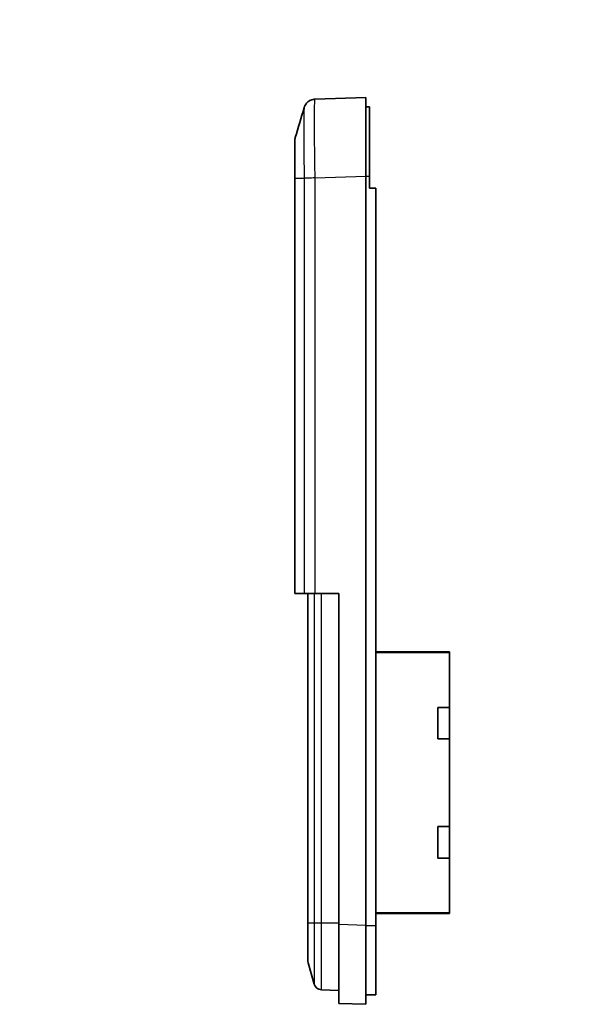
# Model space of a CAD drawing. Units: millimetres. Extents: x 0 to 2602, y 0 to 422.
# Drawn here: x 2037 to 2108, y 215 to 340 of the extents above; entities that cross this region are included whole.
import ezdxf

# ---------------------------------------------------------------- set-up
doc = ezdxf.new("R2010")
doc.units = ezdxf.units.MM
doc.header["$LTSCALE"] = 1.5
for name, color, linetype, lineweight in [('Symbol (ISO)', 7, 'Continuous', 18), ('Visible (ISO)', 7, 'Continuous', 35), ('Visible Narrow (ISO)', 7, 'Continuous', 25)]:
    doc.layers.add(name, color=color, linetype=linetype, lineweight=lineweight)
doc.styles.add('Note Text (TK)', font='MS PGothic.ttf')
doc.dimstyles.new('Default - Method 1b (TK)$7', dxfattribs={"dimscale": 1.5, "dimtxt": 2.5, "dimasz": 2.5, "dimexe": 1, "dimexo": 1.5, "dimgap": 1, "dimtad": 1, "dimtoh": 1, "dimrnd": 1e-08, "dimdsep": 46, "dimtxsty": 'Note Text (TK)', "dimcen": 0.09, "dimdle": 5, "dimclrd": 256, "dimclre": 100, "dimclrt": 7, "dimadec": 1, "dimazin": 1, "dimtfac": 1, "dimtmove": 0, "dimatfit": 3, "dimfxl": 1, "dimtolj": 1, "dimlwd": -1, "dimlwe": -1, "dimarcsym": 0})

msp = doc.modelspace()

# ---------------------------------------------------------------- linework, layer by layer
at = {"layer": 'Visible (ISO)'}
for p, q in [((2081.1636, 330.2277), (2074.7414, 330.0034)), ((2081.1636, 330.2277), (2081.1636, 320.2338)), ((2081.1636, 329.0277), (2081.6636, 329.0277)), ((2081.6636, 329.0277), (2081.6636, 320.2277)), ((2072.1636, 324.6956), (2072.1636, 320.3528)), ((2072.1636, 318.1324), (2072.1636, 320.3528)), ((2081.1636, 225.2216), (2081.1636, 320.2338)), ((2081.6636, 318.7277), (2081.6636, 320.2277)), ((2081.6636, 318.7277), (2082.4636, 318.7277)), ((2082.4636, 225.2277), (2082.4636, 318.7277)), ((2072.1636, 318.1324), (2072.1636, 267.3277)), ((2072.1636, 267.3277), (2072.2256, 267.3277)), ((2072.2256, 267.3277), (2073.3557, 267.3277)), ((2073.3557, 267.3277), (2074.7414, 267.3277)), ((2073.8136, 267.3277), (2073.8136, 225.5359)), ((2074.7414, 267.3277), (2077.7636, 267.3277)), ((2077.7636, 267.3277), (2077.7636, 225.3403)), ((2091.8136, 259.9277), (2082.4636, 259.9277)), ((2091.8136, 259.9277), (2091.8136, 259.8277)), ((2091.8136, 252.8777), (2091.8136, 259.8277)), ((2090.3136, 248.8777), (2090.3136, 252.8777)), ((2090.3136, 252.8777), (2091.8136, 252.8777)), ((2091.8136, 252.8777), (2091.8136, 248.8777)), ((2091.8136, 248.8777), (2090.3136, 248.8777)), ((2091.8136, 237.7777), (2091.8136, 248.8777)), ((2090.3136, 233.7777), (2090.3136, 237.7777)), ((2090.3136, 237.7777), (2091.8136, 237.7777)), ((2091.8136, 237.7777), (2091.8136, 233.7777)), ((2091.8136, 233.7777), (2090.3136, 233.7777)), ((2091.8136, 226.8277), (2091.8136, 233.7777)), ((2082.4636, 226.7277), (2091.8136, 226.7277)), ((2091.8136, 226.8277), (2091.8136, 226.7277)), ((2073.8136, 225.5359), (2073.8136, 220.774)), ((2077.7636, 215.3464), (2077.7636, 225.3403)), ((2081.1636, 225.2216), (2081.1636, 215.2277)), ((2082.4636, 225.2277), (2082.4636, 216.4277)), ((2074.6146, 217.8023), (2073.8513, 220.5019)), ((2077.7636, 216.9974), (2075.542, 217.075)), ((2081.1636, 216.4277), (2082.4636, 216.4277)), ((2077.7636, 215.3464), (2081.1636, 215.2277))]:
    msp.add_line(p, q, dxfattribs=at)
for centre, radius, start, end in [((2073.6636, 324.6956), 1.5, 163.482145, 180), ((2074.8136, 220.774), 1, 180, 195.786719), ((2075.5769, 218.0744), 1, 195.786719, 268)]:
    msp.add_arc(centre, radius, start, end, dxfattribs=at)
for points, knots in [([(2073.3488, 328.9193), (2073.3572, 328.9478), (2073.3677, 328.9807), (2073.3978, 329.0616), (2073.4171, 329.1096), (2073.4782, 329.2319), (2073.519, 329.3068), (2073.6629, 329.4986), (2073.7662, 329.6207), (2074.0828, 329.8352), (2074.2618, 329.9241), (2074.5609, 329.9887), (2074.6506, 330.0002), (2074.741, 330.0034)], [1.2867315907, 1.2867315907, 1.2867315907, 1.2867315907, 1.2948746844, 1.2948746844, 1.303017778, 1.303017778, 1.3111608717, 1.3111608717, 1.3193039654, 1.3193039654, 1.3251331166, 1.3251331166, 1.327447059, 1.327447059, 1.327447059, 1.327447059]), ([(2072.169, 319.9725), (2072.1719, 319.8565), (2072.1751, 319.7383), (2072.1791, 319.5414), (2072.1803, 319.4636), (2072.1813, 319.3475), (2072.1815, 319.3095), (2072.1817, 319.2631), (2072.1817, 319.2547), (2072.1817, 319.2425), (2072.1817, 319.2385), (2072.1817, 319.2316), (2072.1817, 319.2286), (2072.1817, 319.2224), (2072.1817, 319.2191), (2072.1817, 319.2107), (2072.1817, 319.2056), (2072.1816, 319.1854), (2072.1816, 319.1703), (2072.1806, 318.9419), (2072.1752, 318.7303), (2072.1697, 318.5103), (2072.1694, 318.4957), (2072.1661, 318.3621), (2072.1636, 318.2455), (2072.1636, 318.1324)], [-0.187821509, -0.187821509, -0.187821509, -0.187821509, -0.15172025, -0.15172025, -0.128361519, -0.128361519, -0.116994355, -0.116994355, -0.114499435, -0.114499435, -0.113327459, -0.113327459, -0.112432052, -0.112432052, -0.111462683, -0.111462683, -0.109922596, -0.109922596, -0.105431237, -0.105431237, -0.041676902, -0.041676902, -0.037130197, -0.037130197, 0, 0, 0, 0])]:
    msp.add_open_spline(points, degree=3, knots=knots, dxfattribs=at)
for points in [[(2072.2255, 325.1221), (2072.6006, 326.387), (2072.9747, 327.6531), (2073.3488, 328.9193)], [(2072.1636, 320.3528), (2072.1636, 320.2298), (2072.1658, 320.1026), (2072.169, 319.9725)]]:
    msp.add_open_spline(points, degree=3, dxfattribs=at)
at = {"layer": 'Visible Narrow (ISO)'}
for p, q in [((2072.2256, 267.3277), (2072.2256, 319.9718)), ((2072.2256, 319.9718), (2073.3557, 319.9718)), ((2073.3557, 319.9718), (2073.3557, 267.3277)), ((2074.741, 320.0095), (2081.1636, 320.2338)), ((2074.7414, 267.3277), (2074.7414, 320.0095)), ((2081.1636, 320.2277), (2081.6636, 320.2277)), ((2073.8513, 225.5359), (2073.8513, 267.3277)), ((2074.6146, 267.3277), (2074.6146, 225.5359)), ((2075.542, 225.5359), (2075.542, 267.3277)), ((2082.4636, 259.8277), (2091.8136, 259.8277)), ((2091.8136, 226.8277), (2082.4636, 226.8277)), ((2073.8136, 225.5359), (2073.8513, 225.5359)), ((2073.8513, 220.5019), (2073.8513, 225.5359)), ((2074.6146, 225.5359), (2073.8513, 225.5359)), ((2075.542, 225.5359), (2074.6146, 225.5359)), ((2074.6146, 225.5359), (2074.6146, 217.8023)), ((2075.542, 217.075), (2075.542, 225.5359)), ((2077.7636, 225.5359), (2075.542, 225.5359)), ((2081.1636, 225.2216), (2077.7636, 225.3403)), ((2081.1636, 225.2277), (2082.4636, 225.2277))]:
    msp.add_line(p, q, dxfattribs=at)
for points, knots in [([(2074.741, 320.0095), (2074.7246, 320.9154), (2074.7104, 321.8324), (2074.6858, 323.7231), (2074.6765, 324.681), (2074.668, 326.1032), (2074.6663, 326.6137), (2074.6663, 327.3047), (2074.6667, 327.5248), (2074.6689, 328.066), (2074.6712, 328.3682), (2074.6801, 329.0586), (2074.688, 329.388), (2074.7099, 329.8733), (2074.7244, 330.0028), (2074.741, 330.0034)], [0.001542, 0.001542, 0.001542, 0.001542, 0.23257298, 0.23257298, 0.49837068, 0.49837068, 0.66449424, 0.66449424, 0.74755602, 0.74755602, 0.88045487, 0.88045487, 1.09309302, 1.09309302, 1.32744706, 1.32744706, 1.32744706, 1.32744706]), ([(2073.3488, 328.9191), (2073.3385, 328.884), (2073.3295, 328.7708), (2073.3138, 328.3739), (2073.3076, 328.0784), (2073.3007, 327.4603), (2073.2988, 327.1899), (2073.2971, 326.706), (2073.2968, 326.5092), (2073.2968, 325.8915), (2073.2981, 325.4354), (2073.3048, 324.1646), (2073.3121, 323.3088), (2073.3314, 321.6135), (2073.3427, 320.7878), (2073.3557, 319.9718)], [-1.28673159, -1.28673159, -1.28673159, -1.28673159, -1.09309302, -1.09309302, -0.88045487, -0.88045487, -0.74755602, -0.74755602, -0.66449424, -0.66449424, -0.49837068, -0.49837068, -0.23257298, -0.23257298, 0, 0, 0, 0]), ([(2072.2256, 319.9718), (2072.2243, 320.4481), (2072.2233, 320.9294), (2072.2224, 321.3897), (2072.2217, 321.8046), (2072.2211, 322.2), (2072.2207, 322.5721), (2072.2204, 322.8047), (2072.2203, 323.0271), (2072.2202, 323.2351), (2072.2201, 323.3651), (2072.2201, 323.4896), (2072.2201, 323.6078), (2072.2201, 323.8441), (2072.2202, 324.0596), (2072.2204, 324.2474), (2072.2208, 324.548), (2072.2215, 324.7756), (2072.2225, 324.9237), (2072.2233, 325.0511), (2072.2243, 325.118), (2072.2255, 325.1221)], [-0.738085484, -0.738085484, -0.738085484, -0.738085484, -0.607075311, -0.607075311, -0.607075311, -0.488981633, -0.488981633, -0.488981633, -0.415173085, -0.415173085, -0.415173085, -0.369042742, -0.369042742, -0.369042742, -0.276782057, -0.276782057, -0.276782057, -0.12916496, -0.12916496, -0.12916496, -0.002217087, -0.002217087, -0.002217087, -0.002217087]), ([(2072.169, 319.9725), (2072.1715, 319.9725), (2072.1749, 319.9724), (2072.1896, 319.9722), (2072.2051, 319.972), (2072.2256, 319.9718)], [-0.0305259372, -0.0305259372, -0.0305259372, -0.0305259372, -0.0216421472, -0.0216421472, 0, 0, 0, 0]), ([(2074.7414, 320.0095), (2074.5855, 320.0064), (2074.4306, 320.0032), (2074.2839, 320.0001), (2074.1373, 319.9969), (2073.999, 319.9938), (2073.8757, 319.9907), (2073.7524, 319.9875), (2073.6441, 319.9844), (2073.556, 319.9812), (2073.4679, 319.9781), (2073.4, 319.975), (2073.3557, 319.9718)], [0, 0, 0, 0, 0.25000177, 0.25000177, 0.25000177, 0.50000355, 0.50000355, 0.50000355, 0.75000532, 0.75000532, 0.75000532, 1.00000709, 1.00000709, 1.00000709, 1.00000709])]:
    msp.add_open_spline(points, degree=3, knots=knots, dxfattribs=at)

# ---------------------------------------------------------------- leaders
at = {"layer": 'Symbol (ISO)', "color": 100, "true_color": 0x00ff40, "annotation_type": 0, "has_hookline": 1, "hookline_direction": 0, "text_width": 67.8409}
msp.add_leader([(1996.4145, 314.6419), (2035.9193, 353.4238), (2039.6693, 353.4238)], dimstyle='Default - Method 1b (TK)$7', override={"dimgap": 0, "dimtad": 1}, dxfattribs=at)

doc.saveas('drawing.dxf')
